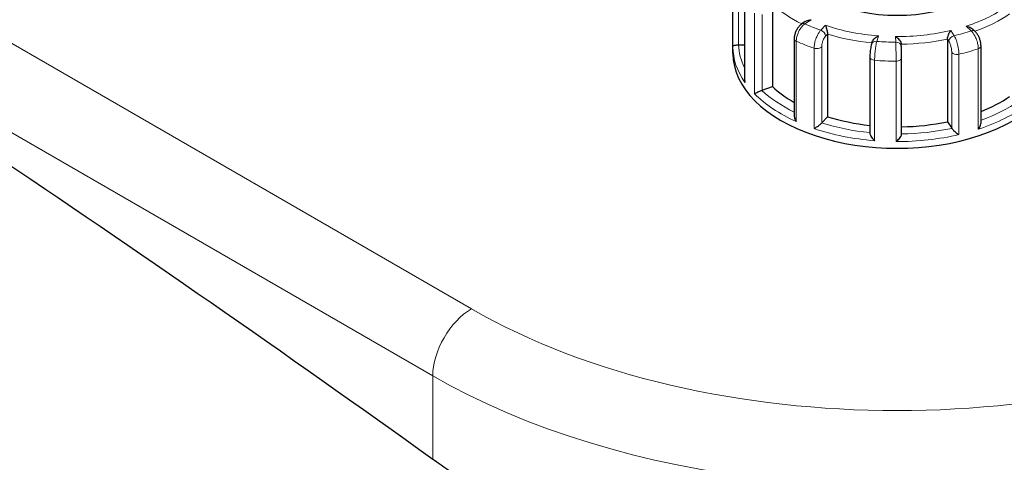
# Model space of a CAD drawing. Units: millimetres. Extents: x 0 to 14700, y 0 to 10395.
# Drawn here: x 7143 to 7503, y 7046 to 7208 of the extents above; entities that cross this region are included whole.
import ezdxf

# ---------------------------------------------------------------- set-up
doc = ezdxf.new("R2010")
doc.units = ezdxf.units.MM
doc.header["$LTSCALE"] = 35
doc.layers.add('Sichtbar (ISO)', color=7, linetype='Continuous', lineweight=25)
doc.layers.add('Tangential', color=7, linetype='Continuous', lineweight=9, true_color=0xbfbfbf)

msp = doc.modelspace()

# ---------------------------------------------------------------- linework, layer by layer
at = {"layer": 'Sichtbar (ISO)'}
for p, q in [((7403.88, 7198.51), (7403.88, 7227.89)), ((7408.15, 7215.07), (7408.15, 7186.28)), ((7418.31, 7213.94), (7418.31, 7183.73)), ((7430.32, 7207.55), (7429.05, 7206.67)), ((7438.43, 7202.95), (7438.43, 7172.74)), ((7492.35, 7203.94), (7491.37, 7204.86)), ((7426.26, 7201.24), (7426.26, 7173.12)), ((7454.78, 7200.1), (7454.52, 7199.24)), ((7482.3, 7201.12), (7482.3, 7170.91)), ((7403.88, 7195.83), (7403.88, 7198.28)), ((7405.94, 7198.98), (7408.15, 7199.01)), ((7465.41, 7198.46), (7465.37, 7199.31)), ((7494.55, 7170.57), (7494.55, 7198.56)), ((7453.92, 7194.5), (7453.92, 7166.72)), ((7465.5, 7166.42), (7465.5, 7194.19)), ((7414.51, 7182.38), (7418.31, 7183.73)), ((7436.31, 7170.47), (7438.43, 7172.74)), ((7482.3, 7170.91), (7483.83, 7168.49))]:
    msp.add_line(p, q, dxfattribs=at)
for centre, major_axis, start_param, end_param in [((6799.2, 2632.18), (-2900, 5022.95), 5.376803, 5.456261), ((7463.88, 7231.75), (-38, 0), 5.654462, 10.053502), ((7463.88, 7195.83), (-60, 0), 0, 3.141593), ((7405.88, 7200.13), (2, 0), 4.723031, 4.740279), ((7413.46, 7183.36), (2, 0), 5.24663, 5.263877), ((7463.88, 7199.91), (53.5, 0), 3.693081, 3.93252), ((7463.88, 7199.91), (53.5, 0), 5.322832, 5.587393), ((7463.88, 7199.91), (53.5, 0), 4.21668, 4.525097), ((7463.88, 7199.91), (53.5, 0), 4.742622, 5.063794), ((7434.55, 7171.02), (2, 0), 5.770229, 5.787476), ((7485.71, 7168.89), (-2, 0), 0.351405, 0.368652)]:
    msp.add_ellipse(centre, major_axis=major_axis, ratio=0.57735, start_param=start_param, end_param=end_param, dxfattribs=at)
for points, knots in [([(7429.05, 7206.67), (7428.7, 7206.43), (7428.39, 7206.14), (7427.83, 7205.52), (7427.58, 7205.19), (7427.13, 7204.47), (7426.94, 7204.09), (7426.62, 7203.3), (7426.49, 7202.9), (7426.31, 7202.08), (7426.26, 7201.66), (7426.26, 7201.24)], [0, 0, 0, 0, 0.0942742, 0.0942742, 0.1885483, 0.1885483, 0.2828225, 0.2828225, 0.3770966, 0.3770966, 0.4713708, 0.4713708, 0.4713708, 0.4713708]), ([(7430.32, 7207.55), (7430.44, 7207.63), (7430.58, 7207.71), (7430.97, 7207.9), (7431.24, 7208), (7431.81, 7208.14), (7432.12, 7208.19), (7432.42, 7208.21), (7432.43, 7208.21), (7432.43, 7208.21)], [-0.2249784, -0.2249784, -0.2249784, -0.2249784, -0.1779636, -0.1779636, -0.091473, -0.091473, 0, 0, 0.0009115, 0.0009115, 0.0009115, 0.0009115]), ([(7437.65, 7206.17), (7437.65, 7206.17), (7437.65, 7206.16), (7437.73, 7205.99), (7437.81, 7205.79), (7437.97, 7205.36), (7438.05, 7205.13), (7438.19, 7204.63), (7438.25, 7204.36), (7438.35, 7203.87), (7438.38, 7203.66), (7438.42, 7203.27), (7438.43, 7203.1), (7438.43, 7202.95)], [-0.7717538, -0.7717538, -0.7717538, -0.7717538, -0.7708423, -0.7708423, -0.6793693, -0.6793693, -0.5928787, -0.5928787, -0.5067445, -0.5067445, -0.4420899, -0.4420899, -0.3854211, -0.3854211, -0.3854211, -0.3854211]), ([(7482.3, 7201.12), (7482.3, 7201.27), (7482.31, 7201.44), (7482.38, 7201.82), (7482.43, 7202.03), (7482.57, 7202.51), (7482.66, 7202.77), (7482.87, 7203.26), (7482.99, 7203.48), (7483.22, 7203.9), (7483.35, 7204.09), (7483.47, 7204.25), (7483.47, 7204.25), (7483.47, 7204.26)], [-0.3854211, -0.3854211, -0.3854211, -0.3854211, -0.3287524, -0.3287524, -0.2640978, -0.2640978, -0.1779636, -0.1779636, -0.091473, -0.091473, 0, 0, 0.0009115, 0.0009115, 0.0009115, 0.0009115]), ([(7489.14, 7205.84), (7489.14, 7205.84), (7489.15, 7205.84), (7489.45, 7205.8), (7489.74, 7205.72), (7490.3, 7205.53), (7490.57, 7205.41), (7491.02, 7205.15), (7491.21, 7205.01), (7491.37, 7204.86)], [-0.7717538, -0.7717538, -0.7717538, -0.7717538, -0.7708423, -0.7708423, -0.6793693, -0.6793693, -0.5928787, -0.5928787, -0.5223266, -0.5223266, -0.5223266, -0.5223266]), ([(7494.55, 7198.56), (7494.55, 7198.95), (7494.51, 7199.34), (7494.37, 7200.13), (7494.28, 7200.52), (7494.03, 7201.28), (7493.88, 7201.66), (7493.53, 7202.38), (7493.33, 7202.73), (7492.88, 7203.37), (7492.64, 7203.67), (7492.35, 7203.94)], [0, 0, 0, 0, 0.0942742, 0.0942742, 0.1885483, 0.1885483, 0.2828225, 0.2828225, 0.3770967, 0.3770967, 0.4713708, 0.4713708, 0.4713708, 0.4713708]), ([(7454.78, 7200.1), (7454.79, 7200.12), (7454.79, 7200.15), (7454.87, 7200.36), (7454.96, 7200.54), (7455.24, 7200.96), (7455.43, 7201.18), (7455.84, 7201.56), (7456.07, 7201.74), (7456.53, 7202.04), (7456.78, 7202.18), (7457.03, 7202.28), (7457.03, 7202.28), (7457.03, 7202.28)], [-0.3366054, -0.3366054, -0.3366054, -0.3366054, -0.3287524, -0.3287524, -0.2640978, -0.2640978, -0.1779636, -0.1779636, -0.091473, -0.091473, 0, 0, 0.0009115, 0.0009115, 0.0009115, 0.0009115]), ([(7463.32, 7202.02), (7463.32, 7202.02), (7463.32, 7202.02), (7463.54, 7201.89), (7463.76, 7201.74), (7464.18, 7201.4), (7464.37, 7201.21), (7464.74, 7200.79), (7464.91, 7200.55), (7465.15, 7200.12), (7465.24, 7199.92), (7465.34, 7199.58), (7465.37, 7199.44), (7465.37, 7199.31)], [-0.7717538, -0.7717538, -0.7717538, -0.7717538, -0.7708423, -0.7708423, -0.6793693, -0.6793693, -0.5928787, -0.5928787, -0.5067445, -0.5067445, -0.4420899, -0.4420899, -0.3934058, -0.3934058, -0.3934058, -0.3934058]), ([(7403.88, 7198.51), (7403.88, 7198.56), (7403.92, 7198.6), (7404.05, 7198.69), (7404.14, 7198.74), (7404.41, 7198.82), (7404.59, 7198.86), (7404.96, 7198.92), (7405.14, 7198.94), (7405.52, 7198.97), (7405.7, 7198.97), (7405.89, 7198.98), (7405.9, 7198.98), (7405.9, 7198.98)], [0.001639, 0.001639, 0.001639, 0.001639, 0.0889479, 0.0889479, 0.1737849, 0.1737849, 0.2614374, 0.2614374, 0.3270639, 0.3270639, 0.3839273, 0.3839273, 0.385535, 0.385535, 0.385535, 0.385535]), ([(7403.88, 7198.28), (7403.88, 7198.29), (7403.88, 7198.31), (7403.88, 7198.34), (7403.88, 7198.35), (7403.88, 7198.39), (7403.88, 7198.4), (7403.88, 7198.43), (7403.88, 7198.45), (7403.88, 7198.48), (7403.88, 7198.49), (7403.88, 7198.51)], [5.637413484, 5.637413484, 5.637413484, 5.637413484, 5.638673107, 5.638673107, 5.63993273, 5.63993273, 5.641192353, 5.641192353, 5.642451976, 5.642451976, 5.643711599, 5.643711599, 5.643711599, 5.643711599]), ([(7454.52, 7199.24), (7454.44, 7198.98), (7454.38, 7198.71), (7454.26, 7198.12), (7454.2, 7197.81), (7454.11, 7197.15), (7454.06, 7196.81), (7453.99, 7196.13), (7453.97, 7195.78), (7453.93, 7195.12), (7453.92, 7194.8), (7453.92, 7194.5)], [0, 0, 0, 0, 0.0942742, 0.0942742, 0.1885483, 0.1885483, 0.2828225, 0.2828225, 0.3770966, 0.3770966, 0.4713708, 0.4713708, 0.4713708, 0.4713708]), ([(7465.5, 7194.19), (7465.5, 7194.45), (7465.5, 7194.74), (7465.49, 7195.35), (7465.49, 7195.67), (7465.48, 7196.31), (7465.47, 7196.63), (7465.46, 7197.23), (7465.45, 7197.52), (7465.43, 7198.04), (7465.42, 7198.27), (7465.41, 7198.46)], [0, 0, 0, 0, 0.0942742, 0.0942742, 0.1885483, 0.1885483, 0.2828225, 0.2828225, 0.3770967, 0.3770967, 0.4713708, 0.4713708, 0.4713708, 0.4713708]), ([(7408.15, 7186.28), (7408.15, 7186.23), (7408.15, 7186.18), (7408.16, 7185.83), (7408.21, 7185.54), (7408.29, 7185.24), (7408.29, 7185.24), (7408.29, 7185.24)], [0.2769178, 0.2769178, 0.2769178, 0.2769178, 0.2922034, 0.2922034, 0.3818588, 0.3818588, 0.3827517, 0.3827517, 0.3827517, 0.3827517]), ([(7411.72, 7181.15), (7411.72, 7181.16), (7411.73, 7181.16), (7411.83, 7181.22), (7411.97, 7181.29), (7412.28, 7181.45), (7412.46, 7181.54), (7412.87, 7181.73), (7413.11, 7181.83), (7413.55, 7182.02), (7413.76, 7182.1), (7414.13, 7182.24), (7414.3, 7182.3), (7414.47, 7182.36), (7414.48, 7182.36), (7414.48, 7182.36)], [-0.0009016, -0.0009016, -0.0009016, -0.0009016, 0, 0, 0.0889479, 0.0889479, 0.1737849, 0.1737849, 0.2614374, 0.2614374, 0.3270639, 0.3270639, 0.3839273, 0.3839273, 0.385535, 0.385535, 0.385535, 0.385535]), ([(7426.26, 7173.12), (7426.26, 7172.93), (7426.29, 7172.74), (7426.38, 7172.27), (7426.47, 7172), (7426.71, 7171.46), (7426.86, 7171.2), (7427.03, 7170.94), (7427.03, 7170.94), (7427.03, 7170.94)], [0.1448364, 0.1448364, 0.1448364, 0.1448364, 0.2068288, 0.2068288, 0.2922034, 0.2922034, 0.3818588, 0.3818588, 0.3827517, 0.3827517, 0.3827517, 0.3827517]), ([(7493.54, 7168.16), (7493.54, 7168.17), (7493.54, 7168.17), (7493.73, 7168.4), (7493.9, 7168.65), (7494.18, 7169.15), (7494.3, 7169.41), (7494.47, 7169.94), (7494.54, 7170.22), (7494.55, 7170.51), (7494.55, 7170.54), (7494.55, 7170.57)], [-0.0009016, -0.0009016, -0.0009016, -0.0009016, 0, 0, 0.0889479, 0.0889479, 0.1737849, 0.1737849, 0.2614374, 0.2614374, 0.2726339, 0.2726339, 0.2726339, 0.2726339]), ([(7433.54, 7168.39), (7433.54, 7168.39), (7433.54, 7168.39), (7433.73, 7168.5), (7433.93, 7168.63), (7434.34, 7168.9), (7434.56, 7169.05), (7435, 7169.37), (7435.24, 7169.55), (7435.63, 7169.86), (7435.8, 7170), (7436.08, 7170.24), (7436.19, 7170.35), (7436.29, 7170.45), (7436.29, 7170.45), (7436.29, 7170.45)], [-0.0009016, -0.0009016, -0.0009016, -0.0009016, 0, 0, 0.0889479, 0.0889479, 0.1737849, 0.1737849, 0.2614374, 0.2614374, 0.3270639, 0.3270639, 0.3839273, 0.3839273, 0.385535, 0.385535, 0.385535, 0.385535]), ([(7483.85, 7168.47), (7483.91, 7168.37), (7484.01, 7168.25), (7484.24, 7167.99), (7484.38, 7167.84), (7484.74, 7167.5), (7484.96, 7167.3), (7485.4, 7166.94), (7485.62, 7166.77), (7486.05, 7166.46), (7486.26, 7166.31), (7486.46, 7166.19), (7486.46, 7166.18), (7486.47, 7166.18)], [0, 0, 0, 0, 0.0562527, 0.0562527, 0.1208313, 0.1208313, 0.2068288, 0.2068288, 0.2922034, 0.2922034, 0.3818588, 0.3818588, 0.3827517, 0.3827517, 0.3827517, 0.3827517]), ([(7453.92, 7166.72), (7453.92, 7166.66), (7453.93, 7166.6), (7453.96, 7166.37), (7454.02, 7166.19), (7454.2, 7165.77), (7454.34, 7165.52), (7454.65, 7165.04), (7454.83, 7164.81), (7455.22, 7164.37), (7455.43, 7164.16), (7455.64, 7163.97), (7455.64, 7163.97), (7455.65, 7163.96)], [0.0313394, 0.0313394, 0.0313394, 0.0313394, 0.0562527, 0.0562527, 0.1208313, 0.1208313, 0.2068288, 0.2068288, 0.2922034, 0.2922034, 0.3818588, 0.3818588, 0.3827517, 0.3827517, 0.3827517, 0.3827517]), ([(7463.49, 7163.64), (7463.49, 7163.64), (7463.49, 7163.64), (7463.7, 7163.81), (7463.92, 7164), (7464.32, 7164.4), (7464.51, 7164.61), (7464.87, 7165.06), (7465.04, 7165.29), (7465.28, 7165.71), (7465.37, 7165.88), (7465.47, 7166.19), (7465.5, 7166.32), (7465.5, 7166.42)], [-0.0009016, -0.0009016, -0.0009016, -0.0009016, 0, 0, 0.0889479, 0.0889479, 0.1737849, 0.1737849, 0.2614374, 0.2614374, 0.3270639, 0.3270639, 0.3833848, 0.3833848, 0.3833848, 0.3833848]), ([(7703.88, 7126.53), (7703.88, 7126.42), (7703.88, 7126.32), (7703.87, 7121.24), (7703.5, 7116.19), (7702, 7106.09), (7700.88, 7101.03), (7697.84, 7090.99), (7695.92, 7086.02), (7691.32, 7076.25), (7688.63, 7071.46), (7682.52, 7062.14), (7679.09, 7057.61), (7671.55, 7048.9), (7667.44, 7044.72), (7658.64, 7036.75), (7653.94, 7032.98), (7644.08, 7025.88), (7638.91, 7022.56), (7633.59, 7019.48), (7628.26, 7016.41), (7622.59, 7013.47), (7610.64, 7007.98), (7604.36, 7005.42), (7591.26, 7000.74), (7584.46, 6998.62), (7570.42, 6994.88), (7563.2, 6993.25), (7548.45, 6990.52), (7540.92, 6989.42), (7525.69, 6987.74), (7517.99, 6987.16), (7502.55, 6986.53), (7494.82, 6986.47), (7479.46, 6986.85), (7471.84, 6987.27), (7456.78, 6988.57), (7449.09, 6989.47), (7433.61, 6991.77), (7425.81, 6993.17), (7410.27, 6996.47), (7402.52, 6998.38), (7387.2, 7002.66), (7379.63, 7005.05), (7364.81, 7010.25), (7357.55, 7013.07), (7343.46, 7019.1), (7336.63, 7022.31), (7323.49, 7029.05), (7317.19, 7032.58), (7305.2, 7039.88), (7299.52, 7043.64), (7294.18, 7047.47)], [-18.126842, -18.126842, -18.126842, -18.126842, -18.080032, -18.080032, -15.820028, -15.820028, -13.560024, -13.560024, -11.30002, -11.30002, -9.040016, -9.040016, -6.780012, -6.780012, -4.520008, -4.520008, -2.260004, -2.260004, 0, 0, 0, 2.260004, 2.260004, 4.520008, 4.520008, 6.780012, 6.780012, 9.040016, 9.040016, 11.30002, 11.30002, 13.560024, 13.560024, 15.820028, 15.820028, 18.080032, 18.080032, 20.362468, 20.362468, 22.644903, 22.644903, 24.927338, 24.927338, 27.209774, 27.209774, 29.492209, 29.492209, 31.774644, 31.774644, 34.05708, 34.05708, 36.339515, 36.339515, 36.339515, 36.339515])]:
    msp.add_open_spline(points, degree=3, knots=knots, dxfattribs=at)
at = {"layer": 'Tangential'}
for p, q in [((7308.32, 7102.5), (6428.63, 7610.39)), ((6969.46, 7265.48), (7294.18, 7078.01)), ((7405.94, 7198.98), (7405.94, 7226.74)), ((7408.29, 7185.24), (7408.29, 7214.63)), ((7411.72, 7210.55), (7411.72, 7181.15)), ((7414.51, 7182.38), (7414.51, 7210.14)), ((7430.19, 7206.66), (7432.43, 7208.21)), ((7437.65, 7206.17), (7435.98, 7204.39)), ((7437.74, 7202.21), (7438.43, 7202.95)), ((7484.68, 7202.36), (7483.47, 7204.26)), ((7489.14, 7205.84), (7490.98, 7204.12)), ((7427.03, 7170.94), (7427.03, 7200.33)), ((7456.43, 7200.29), (7457.03, 7202.28)), ((7463.32, 7202.02), (7463.42, 7200)), ((7482.3, 7201.12), (7482.8, 7200.33)), ((7433.54, 7197.79), (7433.54, 7168.39)), ((7436.31, 7170.47), (7436.31, 7198.23)), ((7483.83, 7196.25), (7483.83, 7168.49)), ((7493.54, 7197.56), (7493.54, 7168.16)), ((7455.65, 7163.96), (7455.65, 7193.36)), ((7463.49, 7193.03), (7463.49, 7163.64)), ((7486.47, 7166.18), (7486.47, 7195.58)), ((7294.18, 7078.01), (7294.18, 7047.47))]:
    msp.add_line(p, q, dxfattribs=at)
for centre, major_axis, ratio, start_param, end_param in [((7463.88, 7192.32), (220, 0), 0.57735, 3.926991, 7.068583), ((7463.88, 7230.12), (53.5, 0), 0.57735, 3.693081, 4.003522), ((7463.88, 7231.75), (-51.5, 0), 0.57735, 2.08344, 2.484645), ((7463.88, 7230.12), (53.5, 0), 0.57735, 5.273022, 5.587393), ((7430.19, 7205.02), (-1.14, 1.65), 0.626699, 5.448785, 6.283185), ((7463.88, 7231.75), (55, 0), 0.57735, 4.052968, 4.180308), ((7435.98, 7202.76), (-1.46, 1.37), 0.718216, 3.733746, 5.304542), ((7463.88, 7231.75), (-51.5, 0), 0.57735, 1.036242, 1.437447), ((7463.88, 7230.12), (53.5, 0), 0.57735, 4.21668, 4.539113), ((7463.88, 7231.75), (-51.5, 0), 0.57735, 1.559841, 1.961046), ((7463.88, 7231.75), (55, 0), 0.57735, 5.100166, 5.227506), ((7490.98, 7202.49), (1.37, 1.46), 0.695447, 0, 0.93309), ((7428.26, 7201.24), (-2, 0), 0.57735, 0, 0.909493), ((7463.88, 7227.67), (60, 0), 0.57735, 4.051086, 4.18219), ((7456.43, 7198.66), (-1.92, 0.58), 0.804422, 4.950124, 6.283185), ((7463.88, 7231.75), (55, 0), 0.57735, 4.576567, 4.703907), ((7463.42, 7198.37), (2, 0.1), 0.816179, 0, 1.53138), ((7463.88, 7230.12), (53.5, 0), 0.57735, 4.740308, 5.063794), ((7484.68, 7200.72), (1.69, 1.07), 0.766601, 1.117767, 2.688563), ((7463.88, 7198.28), (-60, 0), 0.57735, 0, 0.385894), ((7463.88, 7199.91), (-58, 0), 0.57735, 0.027884, 0.2804), ((7434.55, 7198.78), (-2, 0), 0.57735, 1.040597, 2.645883), ((7485.71, 7196.65), (-2, 0), 0.57735, 0.351405, 1.956691), ((7463.88, 7227.67), (60, 0), 0.57735, 5.098283, 5.229388), ((7492.55, 7198.56), (2, 0), 0.57735, 5.229388, 6.283185), ((7455.92, 7194.5), (-2, 0), 0.57735, 0, 1.433092), ((7463.88, 7227.67), (60, 0), 0.57735, 4.574685, 4.705789), ((7463.5, 7194.19), (2, 0), 0.57735, 4.705789, 6.283185), ((7463.88, 7199.91), (-58, 0), 0.57735, 0.551483, 0.865015), ((7463.88, 7198.28), (60, 0), 0.57735, 3.658591, 4.051086), ((7463.88, 7199.91), (-58, 0), 0.57735, 2.127931, 2.445805), ((7463.88, 7175.99), (240, 0), 0.57735, 3.926991, 6.283185), ((7463.88, 7198.28), (60, 0), 0.57735, 5.229388, 5.621882), ((7463.88, 7198.28), (60, 0), 0.57735, 4.18219, 4.574685), ((7463.88, 7199.91), (-58, 0), 0.57735, 1.075082, 1.398188), ((7463.88, 7199.91), (-58, 0), 0.57735, 1.598683, 1.922206), ((7463.88, 7198.28), (60, 0), 0.57735, 4.705789, 5.098283), ((7308.32, 7086.17), (10, 17.32), 0.57735, 0.785398, 2.356194)]:
    msp.add_ellipse(centre, major_axis=major_axis, ratio=ratio, start_param=start_param, end_param=end_param, dxfattribs=at)
for points, knots in [([(7188.05, 7592.37), (7234.59, 7571.71), (7281.13, 7550.34), (7396.83, 7495.16), (7466.03, 7460.32), (7583.35, 7397.35), (7631.77, 7370.2), (7737.27, 7308.01), (7794.12, 7272.5), (7877.52, 7216.59), (7905, 7197.52), (7938.24, 7173.5), (7944.38, 7169.03), (7950.5, 7164.52)], [-106.602127, -106.602127, -106.602127, -106.602127, -89.143104, -89.143104, -63.08839, -63.08839, -44.571554, -44.571554, -22.285777, -22.285777, -11.142889, -11.142889, -8.607688, -8.607688, -8.607688, -8.607688]), ([(7372.93, 6831.06), (7362.2, 6839.83), (7351.54, 6848.58), (7310.99, 6882.01), (7281.5, 6906.59), (7223.17, 6955.39), (7194.34, 6979.61), (7137.18, 7027.56), (7108.86, 7051.29), (7030.51, 7116.58), (6980.91, 7157.5), (6912.17, 7212.98), (6892.71, 7228.54), (6846.71, 7264.96), (6820.19, 7285.66), (6779.04, 7317.21), (6764.4, 7328.32), (6749.76, 7339.32)], [-97.971372, -97.971372, -97.971372, -97.971372, -93.252572, -93.252572, -79.926125, -79.926125, -66.599678, -66.599678, -53.273231, -53.273231, -29.477702, -29.477702, -20.039543, -20.039543, -7.112517, -7.112517, 0.032556, 0.032556, 0.032556, 0.032556]), ([(6749.76, 7339.32), (6763.15, 7327.77), (6776.55, 7316.05), (6814.21, 7282.62), (6838.49, 7260.54), (6880.68, 7221.42), (6898.54, 7204.62), (6961.77, 7144.49), (7007.58, 7099.68), (7080.54, 7027.6), (7107.03, 7001.28), (7160.8, 6947.91), (7188.09, 6920.86), (7243.69, 6866.2), (7272.01, 6838.59), (7311.31, 6800.98), (7321.67, 6791.13), (7332.14, 6781.26)], [-0.032556, -0.032556, -0.032556, -0.032556, 7.112517, 7.112517, 20.039543, 20.039543, 29.477702, 29.477702, 53.273231, 53.273231, 66.599678, 66.599678, 79.926125, 79.926125, 93.252572, 93.252572, 97.971372, 97.971372, 97.971372, 97.971372]), ([(7427.03, 7200.33), (7427.03, 7200.51), (7427.04, 7200.7), (7427.13, 7201.65), (7427.35, 7202.49), (7427.95, 7203.92), (7428.28, 7204.52), (7428.94, 7205.47), (7429.25, 7205.83), (7429.78, 7206.34), (7429.98, 7206.51), (7430.19, 7206.66)], [-0.4713708, -0.4713708, -0.4713708, -0.4713708, -0.4318833, -0.4318833, -0.2737289, -0.2737289, -0.1520716, -0.1520716, -0.0584891, -0.0584891, 0, 0, 0, 0]), ([(7435.98, 7204.39), (7435.87, 7204.28), (7435.76, 7204.15), (7435.23, 7203.48), (7434.82, 7202.77), (7434.22, 7201.38), (7434, 7200.73), (7433.72, 7199.58), (7433.63, 7199.09), (7433.56, 7198.33), (7433.54, 7198.05), (7433.54, 7197.79)], [-0.4713708, -0.4713708, -0.4713708, -0.4713708, -0.4310688, -0.4310688, -0.2732126, -0.2732126, -0.1517848, -0.1517848, -0.0583788, -0.0583788, 0, 0, 0, 0]), ([(7490.98, 7204.12), (7491.09, 7204.01), (7491.21, 7203.89), (7491.76, 7203.22), (7492.19, 7202.52), (7492.82, 7201.14), (7493.05, 7200.49), (7493.35, 7199.35), (7493.44, 7198.86), (7493.52, 7198.1), (7493.54, 7197.82), (7493.54, 7197.56)], [-0.4713708, -0.4713708, -0.4713708, -0.4713708, -0.4310701, -0.4310701, -0.2732135, -0.2732135, -0.1517853, -0.1517853, -0.0583789, -0.0583789, 0, 0, 0, 0]), ([(7436.31, 7198.23), (7436.31, 7198.39), (7436.32, 7198.56), (7436.37, 7199.02), (7436.42, 7199.31), (7436.58, 7200), (7436.71, 7200.39), (7437.06, 7201.23), (7437.3, 7201.66), (7437.61, 7202.06), (7437.67, 7202.14), (7437.74, 7202.21)], [0, 0, 0, 0, 0.0583788, 0.0583788, 0.1517848, 0.1517848, 0.2732126, 0.2732126, 0.4310688, 0.4310688, 0.4713708, 0.4713708, 0.4713708, 0.4713708]), ([(7455.65, 7193.36), (7455.65, 7193.54), (7455.65, 7193.72), (7455.67, 7194.7), (7455.73, 7195.58), (7455.88, 7197.13), (7455.96, 7197.79), (7456.12, 7198.86), (7456.2, 7199.29), (7456.33, 7199.9), (7456.38, 7200.11), (7456.43, 7200.29)], [-0.4713708, -0.4713708, -0.4713708, -0.4713708, -0.4318787, -0.4318787, -0.2737259, -0.2737259, -0.1520699, -0.1520699, -0.0584884, -0.0584884, 0, 0, 0, 0]), ([(7463.42, 7200), (7463.42, 7199.87), (7463.42, 7199.73), (7463.44, 7198.98), (7463.45, 7198.21), (7463.47, 7196.73), (7463.47, 7196.04), (7463.48, 7194.85), (7463.48, 7194.35), (7463.49, 7193.58), (7463.49, 7193.3), (7463.49, 7193.03)], [-0.4713708, -0.4713708, -0.4713708, -0.4713708, -0.4310707, -0.4310707, -0.2732138, -0.2732138, -0.1517855, -0.1517855, -0.058379, -0.058379, 0, 0, 0, 0]), ([(7482.8, 7200.33), (7482.87, 7200.22), (7482.94, 7200.1), (7483.11, 7199.75), (7483.21, 7199.5), (7483.43, 7198.88), (7483.53, 7198.49), (7483.73, 7197.57), (7483.8, 7197.05), (7483.83, 7196.47), (7483.83, 7196.36), (7483.83, 7196.25)], [0, 0, 0, 0, 0.0584884, 0.0584884, 0.1520698, 0.1520698, 0.2737257, 0.2737257, 0.4318783, 0.4318783, 0.4713708, 0.4713708, 0.4713708, 0.4713708]), ([(7486.47, 7195.58), (7486.47, 7195.76), (7486.46, 7195.94), (7486.41, 7196.91), (7486.28, 7197.78), (7485.94, 7199.3), (7485.76, 7199.95), (7485.38, 7200.99), (7485.21, 7201.4), (7484.91, 7201.98), (7484.8, 7202.18), (7484.68, 7202.36)], [-0.4713708, -0.4713708, -0.4713708, -0.4713708, -0.4318783, -0.4318783, -0.2737257, -0.2737257, -0.1520698, -0.1520698, -0.0584884, -0.0584884, 0, 0, 0, 0])]:
    msp.add_open_spline(points, degree=3, knots=knots, dxfattribs=at)

doc.saveas('drawing.dxf')
